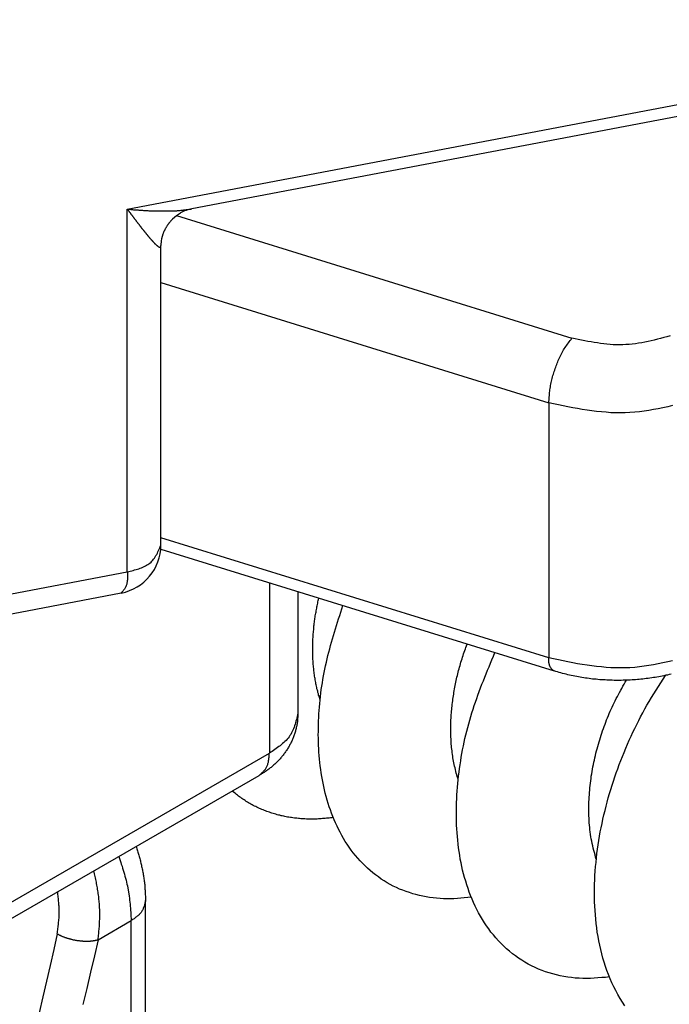
# Model space of a CAD drawing. Extents: x -4248 to -227, y 361 to 2735.
# Drawn here: x -1478 to -1472, y 573 to 583 of the extents above; entities that cross this region are included whole.
import ezdxf

# ---------------------------------------------------------------- set-up
doc = ezdxf.new("R2010")
doc.units = 0
doc.header["$MEASUREMENT"] = 0
doc.layers.get('0').update_dxf_attribs({"linetype": 'CONTINUOUS'})
doc.layers.add('1', color=7, linetype='CONTINUOUS')

# ---------------------------------------------------------------- blocks, each defined once
blk = doc.blocks.new('CM00600A06700_VITE_TSP_484', base_point=(-1466.211, 570.832))
at = {"color": 7, "linetype": 'Continuous'}
for points in [[(-1475.369, 576.355), (-1475.372, 576.367), (-1475.376, 576.38), (-1475.38, 576.393), (-1475.384, 576.405), (-1475.387, 576.418), (-1475.391, 576.431), (-1475.394, 576.443), (-1475.397, 576.456), (-1475.401, 576.469), (-1475.404, 576.482), (-1475.406, 576.495), (-1475.409, 576.508), (-1475.412, 576.521), (-1475.414, 576.534), (-1475.417, 576.546), (-1475.419, 576.559), (-1475.421, 576.573), (-1475.423, 576.586), (-1475.425, 576.599), (-1475.427, 576.612), (-1475.429, 576.625), (-1475.431, 576.638), (-1475.432, 576.651), (-1475.434, 576.664), (-1475.435, 576.677), (-1475.436, 576.69), (-1475.438, 576.703), (-1475.439, 576.717), (-1475.44, 576.73), (-1475.441, 576.743), (-1475.441, 576.756), (-1475.442, 576.769), (-1475.443, 576.782), (-1475.443, 576.796), (-1475.444, 576.809), (-1475.444, 576.822), (-1475.445, 576.835), (-1475.445, 576.848), (-1475.445, 576.861), (-1475.445, 576.875), (-1475.445, 576.888), (-1475.445, 576.901), (-1475.444, 576.914), (-1475.444, 576.927), (-1475.444, 576.941), (-1475.443, 576.954), (-1475.443, 576.967), (-1475.442, 576.98), (-1475.441, 576.993), (-1475.441, 577.006), (-1475.44, 577.02), (-1475.439, 577.033), (-1475.438, 577.046), (-1475.437, 577.059), (-1475.435, 577.072), (-1475.434, 577.085), (-1475.433, 577.098), (-1475.432, 577.112), (-1475.43, 577.125), (-1475.429, 577.138), (-1475.427, 577.151), (-1475.425, 577.164), (-1475.424, 577.177), (-1475.422, 577.19), (-1475.42, 577.203), (-1475.418, 577.216), (-1475.416, 577.229), (-1475.414, 577.242), (-1475.411, 577.255), (-1475.409, 577.268), (-1475.407, 577.281), (-1475.404, 577.294), (-1475.402, 577.307), (-1475.399, 577.32), (-1475.396, 577.333), (-1475.394, 577.346), (-1475.391, 577.359), (-1475.388, 577.372), (-1475.385, 577.385), (-1475.383, 577.398)], [(-1473.821, 574.333), (-1473.856, 574.33), (-1473.892, 574.327), (-1473.927, 574.324), (-1473.963, 574.321), (-1473.998, 574.319), (-1474.034, 574.318), (-1474.069, 574.318), (-1474.105, 574.319), (-1474.141, 574.321), (-1474.176, 574.324), (-1474.211, 574.327), (-1474.247, 574.332), (-1474.282, 574.338), (-1474.317, 574.345), (-1474.352, 574.352), (-1474.387, 574.361), (-1474.421, 574.37), (-1474.455, 574.381), (-1474.489, 574.392), (-1474.522, 574.405), (-1474.555, 574.418), (-1474.588, 574.433), (-1474.62, 574.448), (-1474.651, 574.465), (-1474.682, 574.482), (-1474.713, 574.501), (-1474.743, 574.52), (-1474.772, 574.541), (-1474.801, 574.562), (-1474.829, 574.584), (-1474.856, 574.607), (-1474.883, 574.631), (-1474.909, 574.656), (-1474.935, 574.681), (-1474.959, 574.707), (-1474.983, 574.733), (-1475.007, 574.761), (-1475.029, 574.789), (-1475.051, 574.817), (-1475.071, 574.846), (-1475.092, 574.876), (-1475.111, 574.906), (-1475.129, 574.936), (-1475.147, 574.967), (-1475.164, 574.999), (-1475.181, 575.03), (-1475.196, 575.063), (-1475.211, 575.095), (-1475.226, 575.128), (-1475.239, 575.161), (-1475.252, 575.194), (-1475.264, 575.228), (-1475.276, 575.261), (-1475.287, 575.295), (-1475.297, 575.329), (-1475.307, 575.364), (-1475.316, 575.398), (-1475.324, 575.433), (-1475.332, 575.467), (-1475.339, 575.502), (-1475.346, 575.537), (-1475.352, 575.572), (-1475.358, 575.607), (-1475.363, 575.643), (-1475.368, 575.678), (-1475.372, 575.713), (-1475.375, 575.749), (-1475.379, 575.784), (-1475.381, 575.82), (-1475.383, 575.855), (-1475.385, 575.891), (-1475.386, 575.926), (-1475.387, 575.962), (-1475.388, 575.998), (-1475.387, 576.033), (-1475.387, 576.069), (-1475.386, 576.104), (-1475.385, 576.14), (-1475.383, 576.176), (-1475.381, 576.211), (-1475.379, 576.247), (-1475.376, 576.282), (-1475.373, 576.318), (-1475.369, 576.353), (-1475.365, 576.389), (-1475.361, 576.424), (-1475.357, 576.46), (-1475.351, 576.495), (-1475.346, 576.53), (-1475.34, 576.565), (-1475.334, 576.6), (-1475.327, 576.635), (-1475.321, 576.67), (-1475.313, 576.705), (-1475.305, 576.74), (-1475.297, 576.775), (-1475.289, 576.809), (-1475.28, 576.844), (-1475.271, 576.878), (-1475.262, 576.912), (-1475.252, 576.947), (-1475.242, 576.981), (-1475.232, 577.015), (-1475.222, 577.049), (-1475.211, 577.083), (-1475.201, 577.117), (-1475.19, 577.151), (-1475.179, 577.185), (-1475.168, 577.219), (-1475.157, 577.253), (-1475.146, 577.287), (-1475.135, 577.321)], [(-1473.955, 575.538), (-1473.959, 575.555), (-1473.964, 575.572), (-1473.969, 575.589), (-1473.974, 575.606), (-1473.979, 575.623), (-1473.983, 575.641), (-1473.987, 575.658), (-1473.991, 575.675), (-1473.995, 575.692), (-1473.999, 575.71), (-1474.002, 575.727), (-1474.005, 575.744), (-1474.008, 575.762), (-1474.011, 575.779), (-1474.013, 575.797), (-1474.016, 575.815), (-1474.018, 575.832), (-1474.02, 575.85), (-1474.022, 575.867), (-1474.023, 575.885), (-1474.025, 575.903), (-1474.026, 575.92), (-1474.027, 575.938), (-1474.028, 575.956), (-1474.029, 575.973), (-1474.03, 575.991), (-1474.03, 576.009), (-1474.03, 576.026), (-1474.031, 576.044), (-1474.031, 576.062), (-1474.031, 576.08), (-1474.03, 576.097), (-1474.03, 576.115), (-1474.029, 576.133), (-1474.029, 576.15), (-1474.028, 576.168), (-1474.027, 576.186), (-1474.026, 576.203), (-1474.024, 576.221), (-1474.023, 576.239), (-1474.021, 576.256), (-1474.02, 576.274), (-1474.018, 576.292), (-1474.016, 576.309), (-1474.014, 576.327), (-1474.011, 576.344), (-1474.009, 576.362), (-1474.006, 576.379), (-1474.004, 576.397), (-1474.001, 576.414), (-1473.998, 576.432), (-1473.995, 576.449), (-1473.992, 576.467), (-1473.989, 576.484), (-1473.985, 576.502), (-1473.982, 576.519), (-1473.978, 576.536), (-1473.975, 576.554), (-1473.971, 576.571), (-1473.967, 576.588), (-1473.963, 576.605), (-1473.959, 576.623), (-1473.954, 576.64), (-1473.95, 576.657), (-1473.945, 576.674), (-1473.941, 576.691), (-1473.936, 576.708), (-1473.931, 576.725), (-1473.926, 576.742), (-1473.921, 576.759), (-1473.915, 576.776), (-1473.91, 576.793), (-1473.904, 576.81), (-1473.899, 576.826), (-1473.893, 576.843), (-1473.887, 576.86), (-1473.881, 576.877), (-1473.875, 576.893), (-1473.869, 576.91), (-1473.864, 576.927)], [(-1472.406, 573.517), (-1472.445, 573.513), (-1472.484, 573.51), (-1472.523, 573.507), (-1472.561, 573.504), (-1472.6, 573.502), (-1472.639, 573.502), (-1472.678, 573.502), (-1472.717, 573.504), (-1472.755, 573.506), (-1472.794, 573.51), (-1472.833, 573.516), (-1472.871, 573.522), (-1472.909, 573.529), (-1472.947, 573.538), (-1472.985, 573.548), (-1473.022, 573.559), (-1473.059, 573.571), (-1473.096, 573.584), (-1473.132, 573.598), (-1473.167, 573.614), (-1473.203, 573.631), (-1473.237, 573.649), (-1473.271, 573.668), (-1473.304, 573.688), (-1473.337, 573.709), (-1473.368, 573.732), (-1473.4, 573.755), (-1473.43, 573.78), (-1473.459, 573.806), (-1473.488, 573.832), (-1473.516, 573.86), (-1473.543, 573.888), (-1473.569, 573.917), (-1473.594, 573.947), (-1473.619, 573.977), (-1473.642, 574.009), (-1473.665, 574.041), (-1473.686, 574.073), (-1473.707, 574.106), (-1473.727, 574.14), (-1473.746, 574.174), (-1473.764, 574.208), (-1473.781, 574.243), (-1473.797, 574.279), (-1473.813, 574.314), (-1473.827, 574.351), (-1473.841, 574.387), (-1473.854, 574.424), (-1473.867, 574.461), (-1473.878, 574.498), (-1473.889, 574.535), (-1473.899, 574.573), (-1473.909, 574.61), (-1473.917, 574.648), (-1473.925, 574.686), (-1473.933, 574.724), (-1473.939, 574.763), (-1473.945, 574.801), (-1473.951, 574.84), (-1473.955, 574.878), (-1473.96, 574.917), (-1473.963, 574.955), (-1473.966, 574.994), (-1473.969, 575.033), (-1473.971, 575.072), (-1473.972, 575.111), (-1473.973, 575.149), (-1473.973, 575.188), (-1473.973, 575.227), (-1473.972, 575.266), (-1473.971, 575.305), (-1473.97, 575.343), (-1473.968, 575.382), (-1473.965, 575.421), (-1473.962, 575.46), (-1473.958, 575.498), (-1473.955, 575.537), (-1473.95, 575.576), (-1473.946, 575.614), (-1473.941, 575.653), (-1473.935, 575.691), (-1473.929, 575.73), (-1473.923, 575.768), (-1473.916, 575.807), (-1473.909, 575.845), (-1473.901, 575.883), (-1473.893, 575.921), (-1473.885, 575.959), (-1473.876, 575.997), (-1473.867, 576.035), (-1473.857, 576.072), (-1473.847, 576.11), (-1473.837, 576.147), (-1473.826, 576.185), (-1473.814, 576.222), (-1473.803, 576.259), (-1473.791, 576.296), (-1473.778, 576.332), (-1473.765, 576.369), (-1473.752, 576.405), (-1473.739, 576.442), (-1473.725, 576.478), (-1473.711, 576.515), (-1473.697, 576.551), (-1473.683, 576.587), (-1473.668, 576.623), (-1473.654, 576.659), (-1473.639, 576.695), (-1473.624, 576.731), (-1473.609, 576.767), (-1473.594, 576.803), (-1473.579, 576.839)], [(-1472.249, 573.222), (-1472.273, 573.259), (-1472.297, 573.298), (-1472.32, 573.337), (-1472.341, 573.377), (-1472.362, 573.417), (-1472.381, 573.458), (-1472.399, 573.499), (-1472.416, 573.541), (-1472.432, 573.583), (-1472.446, 573.625), (-1472.46, 573.668), (-1472.473, 573.711), (-1472.485, 573.754), (-1472.495, 573.798), (-1472.505, 573.842), (-1472.514, 573.886), (-1472.522, 573.93), (-1472.53, 573.975), (-1472.536, 574.019), (-1472.541, 574.064), (-1472.546, 574.108), (-1472.55, 574.153), (-1472.553, 574.198), (-1472.556, 574.243), (-1472.558, 574.287), (-1472.559, 574.332), (-1472.559, 574.377), (-1472.559, 574.422), (-1472.558, 574.467), (-1472.556, 574.512), (-1472.554, 574.557), (-1472.551, 574.602), (-1472.547, 574.647), (-1472.543, 574.691), (-1472.539, 574.736), (-1472.533, 574.78), (-1472.528, 574.825), (-1472.521, 574.869), (-1472.514, 574.914), (-1472.507, 574.958), (-1472.499, 575.002), (-1472.49, 575.046), (-1472.481, 575.09), (-1472.472, 575.134), (-1472.462, 575.178), (-1472.451, 575.222), (-1472.44, 575.265), (-1472.429, 575.308), (-1472.417, 575.352), (-1472.404, 575.395), (-1472.391, 575.438), (-1472.378, 575.48), (-1472.364, 575.523), (-1472.35, 575.566), (-1472.335, 575.608), (-1472.32, 575.65), (-1472.305, 575.692), (-1472.289, 575.734), (-1472.272, 575.776), (-1472.255, 575.817), (-1472.238, 575.859), (-1472.221, 575.9), (-1472.203, 575.941), (-1472.184, 575.982), (-1472.165, 576.023), (-1472.146, 576.063), (-1472.126, 576.103), (-1472.106, 576.144), (-1472.086, 576.183), (-1472.064, 576.223), (-1472.043, 576.262), (-1472.021, 576.301), (-1471.998, 576.34), (-1471.975, 576.378), (-1471.952, 576.417), (-1471.928, 576.455), (-1471.904, 576.493), (-1471.88, 576.53), (-1471.856, 576.568), (-1471.832, 576.606)], [(-1472.54, 574.722), (-1472.547, 574.745), (-1472.553, 574.768), (-1472.559, 574.791), (-1472.566, 574.814), (-1472.571, 574.837), (-1472.577, 574.861), (-1472.582, 574.884), (-1472.587, 574.907), (-1472.592, 574.931), (-1472.596, 574.954), (-1472.599, 574.978), (-1472.603, 575.002), (-1472.605, 575.025), (-1472.608, 575.049), (-1472.61, 575.073), (-1472.612, 575.097), (-1472.613, 575.121), (-1472.614, 575.145), (-1472.615, 575.169), (-1472.616, 575.193), (-1472.616, 575.217), (-1472.616, 575.241), (-1472.616, 575.265), (-1472.616, 575.288), (-1472.615, 575.312), (-1472.614, 575.336), (-1472.613, 575.36), (-1472.611, 575.384), (-1472.61, 575.408), (-1472.608, 575.432), (-1472.606, 575.456), (-1472.603, 575.479), (-1472.6, 575.503), (-1472.597, 575.527), (-1472.594, 575.551), (-1472.591, 575.574), (-1472.587, 575.598), (-1472.583, 575.622), (-1472.579, 575.645), (-1472.574, 575.669), (-1472.57, 575.692), (-1472.565, 575.716), (-1472.56, 575.739), (-1472.555, 575.762), (-1472.549, 575.786), (-1472.544, 575.809), (-1472.538, 575.832), (-1472.532, 575.855), (-1472.525, 575.878), (-1472.519, 575.901), (-1472.512, 575.924), (-1472.505, 575.947), (-1472.498, 575.97), (-1472.491, 575.993), (-1472.483, 576.015), (-1472.475, 576.038), (-1472.467, 576.061), (-1472.459, 576.083), (-1472.451, 576.106), (-1472.443, 576.128), (-1472.434, 576.15), (-1472.425, 576.173), (-1472.416, 576.195), (-1472.407, 576.217), (-1472.397, 576.239), (-1472.388, 576.261), (-1472.378, 576.282), (-1472.367, 576.304), (-1472.357, 576.326), (-1472.346, 576.347), (-1472.336, 576.368), (-1472.324, 576.39), (-1472.313, 576.411), (-1472.302, 576.432), (-1472.29, 576.453), (-1472.278, 576.473), (-1472.267, 576.494), (-1472.255, 576.515), (-1472.243, 576.536), (-1472.231, 576.557)], [(-1475.235, 575.15), (-1475.249, 575.148), (-1475.262, 575.147), (-1475.276, 575.145), (-1475.29, 575.144), (-1475.303, 575.142), (-1475.317, 575.141), (-1475.331, 575.14), (-1475.345, 575.139), (-1475.358, 575.138), (-1475.372, 575.137), (-1475.386, 575.136), (-1475.4, 575.135), (-1475.413, 575.135), (-1475.427, 575.134), (-1475.441, 575.134), (-1475.455, 575.134), (-1475.468, 575.134), (-1475.482, 575.134), (-1475.496, 575.135), (-1475.51, 575.135), (-1475.524, 575.136), (-1475.537, 575.136), (-1475.551, 575.137), (-1475.565, 575.138), (-1475.579, 575.139), (-1475.592, 575.141), (-1475.606, 575.142), (-1475.62, 575.143), (-1475.633, 575.145), (-1475.647, 575.147), (-1475.661, 575.149), (-1475.674, 575.151), (-1475.688, 575.153), (-1475.702, 575.155), (-1475.715, 575.158), (-1475.729, 575.161), (-1475.742, 575.163), (-1475.756, 575.166), (-1475.769, 575.169), (-1475.782, 575.173), (-1475.796, 575.176), (-1475.809, 575.179), (-1475.822, 575.183), (-1475.836, 575.187), (-1475.849, 575.191), (-1475.862, 575.195), (-1475.875, 575.199), (-1475.888, 575.204), (-1475.901, 575.208), (-1475.914, 575.213), (-1475.927, 575.218), (-1475.94, 575.223), (-1475.953, 575.228), (-1475.965, 575.233), (-1475.978, 575.239), (-1475.991, 575.244), (-1476.003, 575.25), (-1476.016, 575.256), (-1476.028, 575.262), (-1476.04, 575.268), (-1476.053, 575.275), (-1476.065, 575.281), (-1476.077, 575.288), (-1476.089, 575.294), (-1476.101, 575.301), (-1476.113, 575.308), (-1476.125, 575.316), (-1476.136, 575.323), (-1476.148, 575.33), (-1476.159, 575.338), (-1476.17, 575.346), (-1476.182, 575.354), (-1476.193, 575.362), (-1476.204, 575.37), (-1476.215, 575.379), (-1476.226, 575.387), (-1476.237, 575.396), (-1476.247, 575.404), (-1476.258, 575.413), (-1476.269, 575.422)]]:
    blk.add_lwpolyline(points, dxfattribs=at)
blk = doc.blocks.new('PX001462_GRUPPO_VITI_M_1_2', base_point=(-1466.211, 570.832))
blk.add_blockref('CM00600A06700_VITE_TSP_484', (-1466.211, 570.832))
blk = doc.blocks.new('CARCASSA_PORTA__494', base_point=(-1495.165, 587.866))
at = {"color": 7, "linetype": 'Continuous'}
blk.add_line((-1477.157, 561.97), (-1477.157, 574.299), dxfattribs=at)
at = {"color": 1, "linetype": 'Continuous'}
for p in [(-1477.643, 573.899), (-1477.304, 561.766)]:
    blk.add_line(p, (-1477.304, 574.095), dxfattribs=at)
at = {"color": 7, "linetype": 'Continuous'}
blk.add_lwpolyline([(-1477.253, 574.853), (-1477.25, 574.842), (-1477.246, 574.831), (-1477.243, 574.82), (-1477.239, 574.808), (-1477.236, 574.797), (-1477.232, 574.786), (-1477.229, 574.775), (-1477.225, 574.763), (-1477.222, 574.752), (-1477.219, 574.741), (-1477.216, 574.729), (-1477.213, 574.718), (-1477.21, 574.707), (-1477.207, 574.695), (-1477.205, 574.684), (-1477.202, 574.672), (-1477.199, 574.661), (-1477.197, 574.649), (-1477.194, 574.638), (-1477.192, 574.626), (-1477.189, 574.615), (-1477.187, 574.603), (-1477.185, 574.592), (-1477.183, 574.58), (-1477.181, 574.568), (-1477.179, 574.557), (-1477.177, 574.545), (-1477.175, 574.534), (-1477.173, 574.522), (-1477.172, 574.51), (-1477.17, 574.499), (-1477.169, 574.487), (-1477.168, 574.475), (-1477.166, 574.464), (-1477.165, 574.452), (-1477.164, 574.44), (-1477.164, 574.428), (-1477.163, 574.417), (-1477.162, 574.405), (-1477.161, 574.393), (-1477.161, 574.382), (-1477.16, 574.37), (-1477.16, 574.358), (-1477.159, 574.346), (-1477.159, 574.334), (-1477.158, 574.323), (-1477.158, 574.311), (-1477.157, 574.299)], dxfattribs=at)
at = {"color": 1, "linetype": 'Continuous'}
for points in [[(-1477.431, 574.751), (-1477.424, 574.731), (-1477.418, 574.711), (-1477.411, 574.691), (-1477.405, 574.671), (-1477.398, 574.651), (-1477.392, 574.631), (-1477.386, 574.61), (-1477.38, 574.59), (-1477.374, 574.57), (-1477.368, 574.55), (-1477.363, 574.53), (-1477.357, 574.51), (-1477.352, 574.489), (-1477.347, 574.469), (-1477.343, 574.449), (-1477.339, 574.428), (-1477.335, 574.408), (-1477.331, 574.387), (-1477.328, 574.367), (-1477.325, 574.346), (-1477.322, 574.325), (-1477.32, 574.304), (-1477.318, 574.284), (-1477.316, 574.263), (-1477.314, 574.242), (-1477.312, 574.221), (-1477.31, 574.2), (-1477.309, 574.179), (-1477.308, 574.158), (-1477.306, 574.137), (-1477.305, 574.116), (-1477.304, 574.095)], [(-1477.643, 573.899), (-1477.641, 573.914), (-1477.64, 573.929), (-1477.638, 573.944), (-1477.637, 573.958), (-1477.635, 573.973), (-1477.634, 573.988), (-1477.632, 574.002), (-1477.631, 574.017), (-1477.63, 574.032), (-1477.629, 574.047), (-1477.628, 574.061), (-1477.627, 574.076), (-1477.627, 574.091), (-1477.626, 574.106), (-1477.626, 574.12), (-1477.625, 574.135), (-1477.625, 574.15), (-1477.625, 574.165), (-1477.626, 574.179), (-1477.626, 574.194), (-1477.626, 574.209), (-1477.627, 574.224), (-1477.628, 574.238), (-1477.629, 574.253), (-1477.63, 574.268), (-1477.631, 574.283), (-1477.633, 574.297), (-1477.634, 574.312), (-1477.636, 574.327), (-1477.637, 574.342), (-1477.639, 574.356), (-1477.641, 574.371), (-1477.643, 574.386), (-1477.645, 574.4), (-1477.648, 574.415), (-1477.65, 574.43), (-1477.653, 574.444), (-1477.655, 574.459), (-1477.658, 574.473), (-1477.661, 574.488), (-1477.663, 574.502), (-1477.666, 574.517), (-1477.67, 574.531), (-1477.673, 574.546), (-1477.676, 574.56), (-1477.68, 574.574), (-1477.683, 574.589), (-1477.687, 574.603)], [(-1478.061, 573.959), (-1478.059, 573.972), (-1478.058, 573.986), (-1478.056, 573.999), (-1478.054, 574.013), (-1478.052, 574.026), (-1478.051, 574.039), (-1478.049, 574.053), (-1478.048, 574.066), (-1478.047, 574.08), (-1478.045, 574.093), (-1478.044, 574.107), (-1478.043, 574.12), (-1478.043, 574.133), (-1478.042, 574.147), (-1478.042, 574.16), (-1478.041, 574.174), (-1478.041, 574.187), (-1478.042, 574.201), (-1478.042, 574.214), (-1478.043, 574.228), (-1478.043, 574.241), (-1478.044, 574.254), (-1478.045, 574.268), (-1478.046, 574.281), (-1478.047, 574.295), (-1478.049, 574.308), (-1478.05, 574.322), (-1478.051, 574.335), (-1478.053, 574.349), (-1478.054, 574.362), (-1478.056, 574.376), (-1478.057, 574.389)], [(-1477.157, 574.299), (-1477.159, 574.291), (-1477.161, 574.283), (-1477.163, 574.275), (-1477.165, 574.266), (-1477.167, 574.258), (-1477.169, 574.25), (-1477.172, 574.243), (-1477.174, 574.235), (-1477.177, 574.227), (-1477.18, 574.22), (-1477.183, 574.212), (-1477.186, 574.205), (-1477.19, 574.198), (-1477.194, 574.191), (-1477.198, 574.185), (-1477.203, 574.178), (-1477.207, 574.172), (-1477.213, 574.166), (-1477.218, 574.16), (-1477.224, 574.155), (-1477.23, 574.149), (-1477.236, 574.144), (-1477.242, 574.139), (-1477.248, 574.133), (-1477.255, 574.128), (-1477.262, 574.123), (-1477.268, 574.119), (-1477.275, 574.114), (-1477.282, 574.109), (-1477.289, 574.104), (-1477.297, 574.1), (-1477.304, 574.095)], [(-1478.061, 573.959), (-1478.098, 573.797), (-1478.135, 573.635), (-1478.172, 573.474), (-1478.21, 573.312), (-1478.248, 573.151)], [(-1478.061, 573.959), (-1478.056, 573.956), (-1478.052, 573.954), (-1478.047, 573.951), (-1478.042, 573.949), (-1478.037, 573.946), (-1478.032, 573.944), (-1478.028, 573.942), (-1478.023, 573.939), (-1478.018, 573.937), (-1478.013, 573.935), (-1478.008, 573.933), (-1478.003, 573.931), (-1477.998, 573.929), (-1477.993, 573.927), (-1477.988, 573.925), (-1477.983, 573.923), (-1477.978, 573.921), (-1477.972, 573.92), (-1477.967, 573.918), (-1477.962, 573.916), (-1477.957, 573.915), (-1477.952, 573.913), (-1477.947, 573.911), (-1477.941, 573.91), (-1477.936, 573.908), (-1477.931, 573.907), (-1477.926, 573.906), (-1477.921, 573.904), (-1477.915, 573.903), (-1477.91, 573.902), (-1477.905, 573.901), (-1477.899, 573.899), (-1477.894, 573.898), (-1477.889, 573.897), (-1477.884, 573.896), (-1477.878, 573.895), (-1477.873, 573.894), (-1477.868, 573.893), (-1477.862, 573.892), (-1477.857, 573.892), (-1477.852, 573.891), (-1477.846, 573.89), (-1477.841, 573.889), (-1477.836, 573.889), (-1477.83, 573.888), (-1477.825, 573.888), (-1477.819, 573.887), (-1477.814, 573.887), (-1477.809, 573.886), (-1477.803, 573.886), (-1477.798, 573.885), (-1477.792, 573.885), (-1477.787, 573.885), (-1477.782, 573.885), (-1477.776, 573.884), (-1477.771, 573.884), (-1477.765, 573.884), (-1477.76, 573.884), (-1477.755, 573.884), (-1477.749, 573.884), (-1477.744, 573.884), (-1477.738, 573.885), (-1477.733, 573.885), (-1477.728, 573.885), (-1477.722, 573.885), (-1477.717, 573.886), (-1477.711, 573.886), (-1477.706, 573.887), (-1477.701, 573.887), (-1477.695, 573.888), (-1477.69, 573.889), (-1477.685, 573.89), (-1477.679, 573.891), (-1477.674, 573.892), (-1477.669, 573.893), (-1477.664, 573.894), (-1477.658, 573.895), (-1477.653, 573.897), (-1477.648, 573.898), (-1477.643, 573.899)], [(-1477.643, 573.899), (-1477.681, 573.733), (-1477.72, 573.567), (-1477.76, 573.4), (-1477.8, 573.234)]]:
    blk.add_lwpolyline(points, dxfattribs=at)
blk = doc.blocks.new('PD00800A07500_CARCASSA_495', base_point=(-1495.165, 587.866))
blk.add_blockref('CARCASSA_PORTA__494', (-1495.165, 587.866))
blk = doc.blocks.new('BIELLA_ESTERNA__513', base_point=(-1468.307, 594.942))
at = {"color": 1, "linetype": 'Continuous'}
for p, q in [((-1476.839, 581.315), (-1472.79, 580.06)), ((-1477, 580.629), (-1473.026, 579.398)), ((-1473.026, 579.398), (-1473.026, 576.785)), ((-1473.026, 576.785), (-1477, 578.016))]:
    blk.add_line(p, q, dxfattribs=at)
at = {"color": 7, "linetype": 'Continuous'}
blk.add_line((-1477.002, 577.899), (-1472.973, 576.651), dxfattribs=at)
at = {"color": 1, "linetype": 'Continuous'}
for points in [[(-1473.026, 579.398), (-1473.025, 579.412), (-1473.024, 579.427), (-1473.023, 579.442), (-1473.022, 579.457), (-1473.021, 579.472), (-1473.019, 579.487), (-1473.018, 579.502), (-1473.016, 579.517), (-1473.015, 579.531), (-1473.013, 579.546), (-1473.01, 579.561), (-1473.008, 579.575), (-1473.005, 579.59), (-1473.002, 579.605), (-1472.999, 579.619), (-1472.996, 579.634), (-1472.992, 579.648), (-1472.988, 579.663), (-1472.984, 579.677), (-1472.98, 579.691), (-1472.975, 579.706), (-1472.971, 579.72), (-1472.966, 579.734), (-1472.961, 579.748), (-1472.956, 579.762), (-1472.951, 579.776), (-1472.946, 579.79), (-1472.941, 579.804), (-1472.935, 579.818), (-1472.93, 579.832), (-1472.924, 579.846), (-1472.918, 579.86), (-1472.911, 579.873), (-1472.905, 579.886), (-1472.898, 579.9), (-1472.891, 579.913), (-1472.884, 579.926), (-1472.876, 579.939), (-1472.868, 579.951), (-1472.86, 579.964), (-1472.852, 579.976), (-1472.843, 579.988), (-1472.835, 580), (-1472.826, 580.012), (-1472.817, 580.024), (-1472.808, 580.036), (-1472.799, 580.048), (-1472.79, 580.06)], [(-1471.785, 580.083), (-1471.817, 580.074), (-1471.849, 580.066), (-1471.882, 580.057), (-1471.914, 580.049), (-1471.946, 580.041), (-1471.978, 580.033), (-1472.01, 580.026), (-1472.042, 580.02), (-1472.075, 580.013), (-1472.107, 580.008), (-1472.139, 580.003), (-1472.172, 579.999), (-1472.204, 579.996), (-1472.236, 579.994), (-1472.269, 579.992), (-1472.301, 579.992), (-1472.334, 579.992), (-1472.366, 579.993), (-1472.399, 579.996), (-1472.431, 579.998), (-1472.464, 580.002), (-1472.496, 580.006), (-1472.529, 580.011), (-1472.561, 580.016), (-1472.594, 580.021), (-1472.627, 580.027), (-1472.659, 580.033), (-1472.692, 580.04), (-1472.725, 580.047), (-1472.757, 580.053), (-1472.79, 580.06)], [(-1471.76, 579.369), (-1471.809, 579.357), (-1471.857, 579.347), (-1471.905, 579.337), (-1471.954, 579.328), (-1472.002, 579.319), (-1472.05, 579.312), (-1472.099, 579.306), (-1472.147, 579.301), (-1472.196, 579.298), (-1472.245, 579.296), (-1472.293, 579.295), (-1472.342, 579.296), (-1472.391, 579.297), (-1472.439, 579.301), (-1472.488, 579.305), (-1472.537, 579.31), (-1472.586, 579.316), (-1472.635, 579.323), (-1472.684, 579.331), (-1472.732, 579.339), (-1472.781, 579.348), (-1472.83, 579.357), (-1472.879, 579.367), (-1472.928, 579.377), (-1472.977, 579.387), (-1473.026, 579.398)], [(-1471.76, 576.756), (-1471.809, 576.745), (-1471.857, 576.734), (-1471.905, 576.724), (-1471.954, 576.715), (-1472.002, 576.707), (-1472.05, 576.699), (-1472.099, 576.693), (-1472.147, 576.688), (-1472.196, 576.685), (-1472.245, 576.683), (-1472.293, 576.682), (-1472.342, 576.683), (-1472.391, 576.685), (-1472.439, 576.688), (-1472.488, 576.692), (-1472.537, 576.697), (-1472.586, 576.703), (-1472.635, 576.71), (-1472.684, 576.718), (-1472.732, 576.726), (-1472.781, 576.735), (-1472.83, 576.745), (-1472.879, 576.754), (-1472.928, 576.764), (-1472.977, 576.774), (-1473.026, 576.785)], [(-1472.973, 576.651), (-1472.977, 576.654), (-1472.98, 576.657), (-1472.984, 576.661), (-1472.988, 576.664), (-1472.991, 576.667), (-1472.994, 576.671), (-1472.998, 576.674), (-1473.001, 576.678), (-1473.004, 576.681), (-1473.006, 576.685), (-1473.009, 576.688), (-1473.011, 576.692), (-1473.014, 576.696), (-1473.016, 576.7), (-1473.017, 576.704), (-1473.019, 576.709), (-1473.02, 576.713), (-1473.021, 576.717), (-1473.022, 576.722), (-1473.023, 576.726), (-1473.024, 576.731), (-1473.025, 576.736), (-1473.025, 576.74), (-1473.026, 576.745), (-1473.026, 576.75), (-1473.026, 576.755), (-1473.026, 576.76), (-1473.026, 576.765), (-1473.026, 576.77), (-1473.026, 576.775), (-1473.026, 576.78), (-1473.026, 576.785)]]:
    blk.add_lwpolyline(points, dxfattribs=at)
at = {"color": 7, "linetype": 'Continuous'}
blk.add_lwpolyline([(-1471.775, 576.619), (-1471.793, 576.615), (-1471.811, 576.61), (-1471.829, 576.607), (-1471.847, 576.603), (-1471.865, 576.599), (-1471.883, 576.596), (-1471.901, 576.592), (-1471.919, 576.589), (-1471.937, 576.586), (-1471.955, 576.583), (-1471.973, 576.58), (-1471.992, 576.578), (-1472.01, 576.575), (-1472.028, 576.573), (-1472.046, 576.571), (-1472.064, 576.568), (-1472.083, 576.567), (-1472.101, 576.565), (-1472.119, 576.563), (-1472.138, 576.562), (-1472.156, 576.56), (-1472.174, 576.559), (-1472.193, 576.558), (-1472.211, 576.557), (-1472.229, 576.557), (-1472.248, 576.556), (-1472.266, 576.556), (-1472.284, 576.555), (-1472.303, 576.555), (-1472.321, 576.555), (-1472.34, 576.555), (-1472.358, 576.555), (-1472.376, 576.556), (-1472.395, 576.556), (-1472.413, 576.557), (-1472.431, 576.558), (-1472.45, 576.559), (-1472.468, 576.56), (-1472.486, 576.561), (-1472.505, 576.562), (-1472.523, 576.564), (-1472.541, 576.566), (-1472.56, 576.568), (-1472.578, 576.569), (-1472.596, 576.572), (-1472.614, 576.574), (-1472.633, 576.576), (-1472.651, 576.579), (-1472.669, 576.581), (-1472.687, 576.584), (-1472.705, 576.587), (-1472.723, 576.59), (-1472.741, 576.593), (-1472.76, 576.597), (-1472.778, 576.601), (-1472.796, 576.604), (-1472.813, 576.608), (-1472.831, 576.613), (-1472.849, 576.617), (-1472.867, 576.622), (-1472.885, 576.626), (-1472.902, 576.631), (-1472.92, 576.636), (-1472.938, 576.641), (-1472.956, 576.646), (-1472.973, 576.651)], dxfattribs=at)
blk = doc.blocks.new('PD05300A05300_BIELLA_E_514', base_point=(-1468.307, 594.942))
blk.add_blockref('BIELLA_ESTERNA__513', (-1468.307, 594.942))
blk = doc.blocks.new('GFS0034A00200_GRUPPO_B_515', base_point=(-1468.307, 594.942))
blk.add_blockref('PD05300A05300_BIELLA_E_514', (-1468.307, 594.942))
blk = doc.blocks.new('BIELLA_CENTRALE__518', base_point=(-1475.757, 590.345))
at = {"color": 1, "linetype": 'Continuous'}
for p, q in [((-1477.344, 581.382), (-1467.137, 583.322)), ((-1477.344, 577.667), (-1477.344, 581.382)), ((-1487.58, 575.722), (-1477.344, 577.667))]:
    blk.add_line(p, q, dxfattribs=at)
at = {"color": 7, "linetype": 'Continuous'}
for p, q in [((-1467.174, 583.192), (-1476.683, 581.385)), ((-1477, 577.941), (-1477, 581.01)), ((-1487.643, 575.505), (-1477.407, 577.45))]:
    blk.add_line(p, q, dxfattribs=at)
at = {"color": 1, "linetype": 'Continuous'}
for points in [[(-1477.344, 581.382), (-1477.335, 581.381), (-1477.325, 581.38), (-1477.316, 581.38), (-1477.307, 581.379), (-1477.298, 581.378), (-1477.289, 581.377), (-1477.28, 581.376), (-1477.27, 581.376), (-1477.261, 581.375), (-1477.252, 581.374), (-1477.243, 581.373), (-1477.234, 581.373), (-1477.225, 581.372), (-1477.215, 581.371), (-1477.206, 581.371), (-1477.197, 581.37), (-1477.188, 581.37), (-1477.179, 581.369), (-1477.17, 581.368), (-1477.16, 581.368), (-1477.151, 581.367), (-1477.142, 581.367), (-1477.133, 581.367), (-1477.124, 581.366), (-1477.114, 581.366), (-1477.105, 581.365), (-1477.096, 581.365), (-1477.087, 581.365), (-1477.078, 581.364), (-1477.068, 581.364), (-1477.059, 581.364), (-1477.05, 581.364), (-1477.041, 581.363), (-1477.032, 581.363), (-1477.022, 581.363), (-1477.013, 581.363), (-1477.004, 581.363), (-1476.995, 581.363), (-1476.986, 581.363), (-1476.976, 581.363), (-1476.967, 581.363), (-1476.958, 581.363), (-1476.949, 581.363), (-1476.94, 581.363), (-1476.93, 581.363), (-1476.921, 581.363), (-1476.912, 581.363), (-1476.903, 581.364), (-1476.894, 581.364), (-1476.884, 581.364), (-1476.875, 581.365), (-1476.866, 581.365), (-1476.857, 581.365), (-1476.848, 581.366), (-1476.838, 581.366), (-1476.829, 581.367), (-1476.82, 581.368), (-1476.811, 581.368), (-1476.802, 581.369), (-1476.793, 581.37), (-1476.783, 581.371), (-1476.774, 581.372), (-1476.765, 581.373), (-1476.756, 581.374), (-1476.747, 581.375), (-1476.738, 581.377), (-1476.729, 581.378), (-1476.72, 581.379), (-1476.71, 581.381), (-1476.701, 581.382), (-1476.692, 581.383), (-1476.683, 581.385)], [(-1477.344, 581.382), (-1477.342, 581.379), (-1477.339, 581.376), (-1477.337, 581.373), (-1477.335, 581.37), (-1477.333, 581.367), (-1477.33, 581.364), (-1477.328, 581.361), (-1477.326, 581.358), (-1477.324, 581.355), (-1477.321, 581.352), (-1477.319, 581.349), (-1477.317, 581.346), (-1477.315, 581.343), (-1477.312, 581.34), (-1477.31, 581.337), (-1477.308, 581.334), (-1477.306, 581.331), (-1477.303, 581.328), (-1477.301, 581.325), (-1477.299, 581.322), (-1477.297, 581.319), (-1477.294, 581.316), (-1477.292, 581.313), (-1477.29, 581.31), (-1477.288, 581.307), (-1477.285, 581.304), (-1477.283, 581.301), (-1477.281, 581.298), (-1477.279, 581.295), (-1477.276, 581.292), (-1477.274, 581.289), (-1477.272, 581.286), (-1477.27, 581.283), (-1477.267, 581.28), (-1477.265, 581.277), (-1477.263, 581.274), (-1477.261, 581.271), (-1477.258, 581.268), (-1477.256, 581.265), (-1477.254, 581.262), (-1477.252, 581.259), (-1477.249, 581.256), (-1477.247, 581.253), (-1477.245, 581.25), (-1477.243, 581.248), (-1477.24, 581.245), (-1477.238, 581.242), (-1477.236, 581.239), (-1477.233, 581.236), (-1477.231, 581.233), (-1477.229, 581.23), (-1477.227, 581.227), (-1477.224, 581.224), (-1477.222, 581.221), (-1477.22, 581.218), (-1477.217, 581.215), (-1477.215, 581.212), (-1477.213, 581.209), (-1477.21, 581.206), (-1477.208, 581.203), (-1477.206, 581.2), (-1477.204, 581.197), (-1477.201, 581.194), (-1477.199, 581.191), (-1477.197, 581.188), (-1477.194, 581.185), (-1477.192, 581.182), (-1477.19, 581.179), (-1477.187, 581.177), (-1477.185, 581.174), (-1477.183, 581.171), (-1477.18, 581.168), (-1477.178, 581.165), (-1477.176, 581.162), (-1477.173, 581.159), (-1477.171, 581.156), (-1477.169, 581.153), (-1477.166, 581.15), (-1477.164, 581.147), (-1477.162, 581.144), (-1477.159, 581.141), (-1477.157, 581.138), (-1477.155, 581.136), (-1477.152, 581.133), (-1477.15, 581.13), (-1477.148, 581.127), (-1477.145, 581.124), (-1477.143, 581.121), (-1477.14, 581.118), (-1477.138, 581.115), (-1477.136, 581.112), (-1477.133, 581.109), (-1477.131, 581.107), (-1477.129, 581.104), (-1477.126, 581.101), (-1477.124, 581.098), (-1477.121, 581.095), (-1477.119, 581.092), (-1477.116, 581.089), (-1477.114, 581.087), (-1477.112, 581.084), (-1477.109, 581.081), (-1477.107, 581.078), (-1477.104, 581.075), (-1477.102, 581.072), (-1477.099, 581.07), (-1477.097, 581.067), (-1477.094, 581.064), (-1477.092, 581.061), (-1477.089, 581.058), (-1477.087, 581.056), (-1477.084, 581.053), (-1477.082, 581.05), (-1477.079, 581.047), (-1477.077, 581.045), (-1477.074, 581.042), (-1477.072, 581.039), (-1477.069, 581.036), (-1477.066, 581.034), (-1477.064, 581.031), (-1477.061, 581.028), (-1477.058, 581.026), (-1477.056, 581.023), (-1477.053, 581.02), (-1477.05, 581.018), (-1477.048, 581.015), (-1477.045, 581.013), (-1477.042, 581.01), (-1477.039, 581.008), (-1477.036, 581.006), (-1477.033, 581.003), (-1477.03, 581.001), (-1477.027, 580.999), (-1477.024, 580.997), (-1477.021, 580.995), (-1477.017, 580.993), (-1477.014, 580.992), (-1477.01, 580.992), (-1477.006, 580.993), (-1477.003, 580.995), (-1477.002, 580.999), (-1477.001, 581.002), (-1477, 581.006), (-1477, 581.01)], [(-1477.344, 577.667), (-1477.329, 577.671), (-1477.313, 577.674), (-1477.298, 577.678), (-1477.283, 577.682), (-1477.269, 577.686), (-1477.254, 577.69), (-1477.239, 577.694), (-1477.225, 577.699), (-1477.211, 577.704), (-1477.197, 577.709), (-1477.184, 577.715), (-1477.171, 577.72), (-1477.158, 577.727), (-1477.146, 577.734), (-1477.134, 577.741), (-1477.122, 577.749), (-1477.112, 577.757), (-1477.101, 577.766), (-1477.091, 577.776), (-1477.082, 577.786), (-1477.074, 577.797), (-1477.065, 577.808), (-1477.058, 577.82), (-1477.05, 577.833), (-1477.043, 577.845), (-1477.036, 577.858), (-1477.03, 577.872), (-1477.024, 577.885), (-1477.018, 577.899), (-1477.012, 577.913), (-1477.006, 577.927), (-1477, 577.941)], [(-1477.344, 577.667), (-1477.343, 577.659), (-1477.343, 577.652), (-1477.343, 577.644), (-1477.342, 577.636), (-1477.342, 577.629), (-1477.342, 577.621), (-1477.342, 577.614), (-1477.342, 577.606), (-1477.342, 577.599), (-1477.342, 577.591), (-1477.343, 577.584), (-1477.344, 577.576), (-1477.344, 577.569), (-1477.345, 577.562), (-1477.347, 577.555), (-1477.348, 577.548), (-1477.35, 577.541), (-1477.352, 577.534), (-1477.354, 577.528), (-1477.357, 577.521), (-1477.36, 577.515), (-1477.363, 577.508), (-1477.366, 577.502), (-1477.37, 577.496), (-1477.374, 577.49), (-1477.378, 577.484), (-1477.383, 577.479), (-1477.387, 577.473), (-1477.392, 577.467), (-1477.397, 577.461), (-1477.402, 577.456), (-1477.407, 577.45)]]:
    blk.add_lwpolyline(points, dxfattribs=at)
at = {"color": 7, "linetype": 'Continuous'}
blk.add_lwpolyline([(-1476.881, 581.279), (-1476.885, 581.275), (-1476.888, 581.271), (-1476.891, 581.268), (-1476.895, 581.264), (-1476.898, 581.26), (-1476.901, 581.257), (-1476.904, 581.253), (-1476.908, 581.249), (-1476.911, 581.246), (-1476.914, 581.242), (-1476.917, 581.238), (-1476.92, 581.234), (-1476.923, 581.23), (-1476.926, 581.226), (-1476.929, 581.223), (-1476.932, 581.218), (-1476.934, 581.214), (-1476.937, 581.21), (-1476.94, 581.206), (-1476.942, 581.202), (-1476.945, 581.198), (-1476.947, 581.194), (-1476.95, 581.189), (-1476.952, 581.185), (-1476.955, 581.181), (-1476.957, 581.176), (-1476.959, 581.172), (-1476.961, 581.168), (-1476.964, 581.163), (-1476.966, 581.159), (-1476.968, 581.154), (-1476.97, 581.15), (-1476.972, 581.145), (-1476.974, 581.141), (-1476.975, 581.136), (-1476.977, 581.132), (-1476.979, 581.127), (-1476.98, 581.122), (-1476.982, 581.118), (-1476.983, 581.113), (-1476.985, 581.108), (-1476.986, 581.104), (-1476.987, 581.099), (-1476.989, 581.094), (-1476.99, 581.089), (-1476.991, 581.085), (-1476.992, 581.08), (-1476.993, 581.075)], dxfattribs=at)
for centre, radius, start, end in [((-1476.596, 580.989), 0.406, 119.7275, 134.5617), ((-1476.612, 581.02), 0.372, 101.0392, 119.9621), ((-1476.674, 581.009), 0.326, 168.2504, 179.7777), ((-1477.5, 577.941), 0.5, 280.7614, 0)]:
    blk.add_arc(centre, radius, start, end, dxfattribs=at)
blk = doc.blocks.new('PD05300A05200_BIELLA_C_519', base_point=(-1475.757, 590.345))
blk.add_blockref('BIELLA_CENTRALE__518', (-1475.757, 590.345))
blk = doc.blocks.new('GFS0034A00100_GRUPPO_B_520', base_point=(-1475.757, 590.138))
blk.add_blockref('PD05300A05200_BIELLA_C_519', (-1475.757, 590.345))
blk = doc.blocks.new('GFS0034A00300_GRUPPO_B_521', base_point=(-1474.187, 594.153))
for name, p in [('GFS0034A00200_GRUPPO_B_515', (-1468.307, 594.942)), ('GFS0034A00100_GRUPPO_B_520', (-1475.757, 590.138))]:
    blk.add_blockref(name, p)
blk = doc.blocks.new('CORPO_PORTA__524', base_point=(-1484.041, 587.899))
at = {"color": 1, "linetype": 'Continuous'}
for p in [(-1475.889, 577.555), (-1489.89, 567.726)]:
    blk.add_line(p, (-1475.889, 575.81), dxfattribs=at)
at = {"color": 7, "linetype": 'Continuous'}
for p, q in [((-1475.597, 577.464), (-1475.597, 576.218)), ((-1489.994, 567.498), (-1475.993, 575.581))]:
    blk.add_line(p, q, dxfattribs=at)
blk.add_lwpolyline([(-1475.597, 576.218), (-1475.597, 576.208), (-1475.597, 576.198), (-1475.598, 576.188), (-1475.598, 576.179), (-1475.599, 576.169), (-1475.6, 576.159), (-1475.6, 576.149), (-1475.601, 576.139), (-1475.602, 576.13), (-1475.604, 576.12), (-1475.605, 576.11), (-1475.607, 576.101), (-1475.609, 576.091), (-1475.61, 576.081), (-1475.613, 576.072), (-1475.615, 576.062), (-1475.617, 576.052), (-1475.62, 576.043), (-1475.622, 576.034), (-1475.625, 576.024), (-1475.628, 576.015), (-1475.631, 576.005), (-1475.634, 575.996), (-1475.638, 575.987), (-1475.641, 575.978), (-1475.645, 575.968), (-1475.648, 575.959), (-1475.652, 575.95), (-1475.656, 575.941), (-1475.66, 575.932), (-1475.664, 575.923), (-1475.669, 575.915), (-1475.673, 575.906), (-1475.678, 575.897), (-1475.683, 575.888), (-1475.687, 575.88), (-1475.692, 575.871), (-1475.697, 575.863), (-1475.702, 575.855), (-1475.708, 575.846), (-1475.713, 575.838), (-1475.719, 575.83), (-1475.724, 575.822), (-1475.73, 575.814), (-1475.736, 575.806), (-1475.742, 575.798), (-1475.748, 575.79), (-1475.754, 575.783), (-1475.76, 575.775), (-1475.766, 575.767), (-1475.773, 575.76), (-1475.779, 575.753), (-1475.786, 575.745), (-1475.793, 575.738), (-1475.799, 575.731), (-1475.806, 575.724), (-1475.813, 575.717), (-1475.82, 575.71), (-1475.827, 575.703), (-1475.834, 575.697), (-1475.842, 575.69), (-1475.849, 575.683), (-1475.856, 575.677), (-1475.864, 575.67), (-1475.872, 575.664), (-1475.879, 575.658), (-1475.887, 575.652), (-1475.895, 575.646), (-1475.903, 575.64), (-1475.911, 575.634), (-1475.919, 575.629), (-1475.927, 575.623), (-1475.935, 575.618), (-1475.943, 575.612), (-1475.951, 575.607), (-1475.96, 575.602), (-1475.968, 575.596), (-1475.976, 575.591), (-1475.985, 575.586), (-1475.993, 575.581)], dxfattribs=at)
at = {"color": 1, "linetype": 'Continuous'}
for points in [[(-1475.597, 576.218), (-1475.6, 576.202), (-1475.604, 576.185), (-1475.608, 576.169), (-1475.612, 576.153), (-1475.616, 576.136), (-1475.62, 576.12), (-1475.625, 576.105), (-1475.63, 576.089), (-1475.636, 576.074), (-1475.641, 576.059), (-1475.648, 576.044), (-1475.654, 576.03), (-1475.662, 576.016), (-1475.67, 576.002), (-1475.678, 575.989), (-1475.687, 575.976), (-1475.697, 575.964), (-1475.707, 575.952), (-1475.718, 575.94), (-1475.729, 575.929), (-1475.741, 575.918), (-1475.753, 575.907), (-1475.766, 575.897), (-1475.779, 575.886), (-1475.792, 575.876), (-1475.805, 575.867), (-1475.819, 575.857), (-1475.833, 575.847), (-1475.847, 575.838), (-1475.861, 575.828), (-1475.875, 575.819), (-1475.889, 575.81)], [(-1475.993, 575.581), (-1475.987, 575.587), (-1475.981, 575.592), (-1475.975, 575.598), (-1475.968, 575.604), (-1475.963, 575.61), (-1475.957, 575.616), (-1475.951, 575.622), (-1475.946, 575.628), (-1475.94, 575.634), (-1475.935, 575.64), (-1475.93, 575.646), (-1475.926, 575.653), (-1475.922, 575.66), (-1475.918, 575.666), (-1475.914, 575.673), (-1475.911, 575.681), (-1475.908, 575.688), (-1475.905, 575.695), (-1475.903, 575.703), (-1475.901, 575.711), (-1475.899, 575.718), (-1475.898, 575.726), (-1475.896, 575.734), (-1475.895, 575.743), (-1475.894, 575.751), (-1475.893, 575.759), (-1475.892, 575.767), (-1475.892, 575.776), (-1475.891, 575.784), (-1475.89, 575.793), (-1475.89, 575.801), (-1475.889, 575.81)]]:
    blk.add_lwpolyline(points, dxfattribs=at)
blk = doc.blocks.new('PD00700A15800_CORPO_RE_525', base_point=(-1484.041, 587.899))
blk.add_blockref('CORPO_PORTA__524', (-1484.041, 587.899))
blk = doc.blocks.new('GFS0034A00400_GRUPPO_B_526', base_point=(-1472.963, 592.627))
for name, p in [('GFS0034A00300_GRUPPO_B_521', (-1474.187, 594.153)), ('PD00700A15800_CORPO_RE_525', (-1484.041, 587.899))]:
    blk.add_blockref(name, p)
blk = doc.blocks.new('GFS0034A00500_GRUPPO_B_527', base_point=(-1472.963, 592.627))
blk.add_blockref('GFS0034A00400_GRUPPO_B_526', (-1472.963, 592.627))
blk = doc.blocks.new('GFS0034A00600_GRUPPO_C_528', base_point=(-1472.963, 592.627))
blk.add_blockref('GFS0034A00500_GRUPPO_B_527', (-1472.963, 592.627))
blk = doc.blocks.new('GFS0034A00800_GRUPPO_C_529', base_point=(-1471.688, 602.289))
blk.add_blockref('GFS0034A00600_GRUPPO_C_528', (-1472.963, 592.627))
blk = doc.blocks.new('GFS0034A00900_GRUPPO_C_530', base_point=(-1482.078, 595.085))
for name, p in [('GFS0034A00800_GRUPPO_C_529', (-1471.688, 602.289)), ('PD00800A07500_CARCASSA_495', (-1495.165, 587.866))]:
    blk.add_blockref(name, p)
blk = doc.blocks.new('00S0034A00100_CERN_COM_534', base_point=(-1455.055, 581.784))
for name, p in [('GFS0034A00900_GRUPPO_C_530', (-1482.078, 595.085)), ('PX001462_GRUPPO_VITI_M_1_2', (-1466.211, 570.832))]:
    blk.add_blockref(name, p)
blk = doc.blocks.new('TKKZ0TEC19800_TECNICO__535', base_point=(-1455.055, 581.784))
blk.add_blockref('00S0034A00100_CERN_COM_534', (-1455.055, 581.784))
blk = doc.blocks.new('GEN5', base_point=(-1439.811, 609.277))
blk.add_blockref('TKKZ0TEC19800_TECNICO__535', (-1455.055, 581.784))
blk = doc.blocks.new('1', base_point=(-2257.562, 1548.23))
blk.add_blockref('GEN5', (-1439.811, 609.277))

msp = doc.modelspace()

# ---------------------------------------------------------------- block references
at = {"layer": '1'}
msp.add_blockref('1', (-2257.562, 1548.23), dxfattribs=at)

doc.saveas('drawing.dxf')
